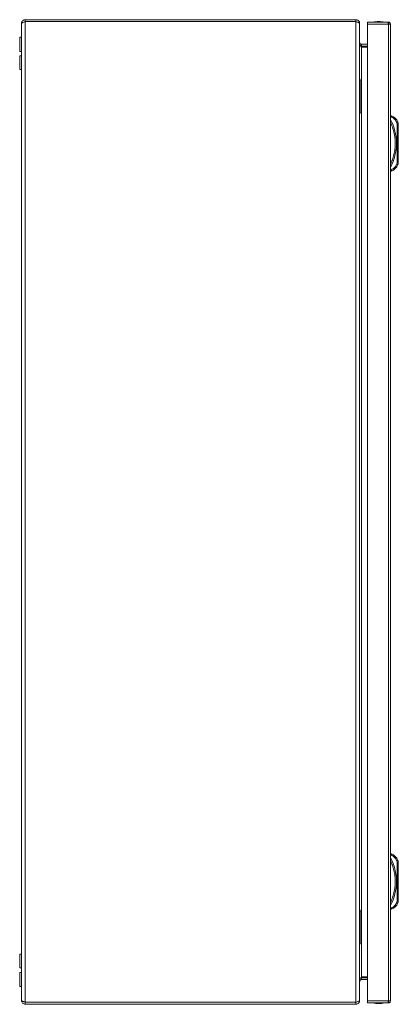
# Model space of a CAD drawing. Units: millimetres. Extents: x -1167 to 1720, y -1555 to 3672.
# Drawn here: x 1267 to 1575, y 0 to 800 of the extents above; entities that cross this region are included whole.
import ezdxf

# ---------------------------------------------------------------- set-up
doc = ezdxf.new("R2010")
doc.units = ezdxf.units.MM

msp = doc.modelspace()

# ---------------------------------------------------------------- linework, layer by layer
at = {"color": 7, "linetype": 'Continuous', "lineweight": 15}
for p, q in [((1268.34, 797), (1268.34, 3)), ((1271.34, 798.5), (1271.34, 800)), ((1271.34, 800), (1540.34, 800)), ((1540.34, 798.5), (1271.34, 798.5)), ((1271.34, 1.6), (1271.34, 798.4)), ((1540.34, 798.4), (1271.34, 798.4)), ((1540.34, 800), (1540.34, 798.5)), ((1540.34, 798.4), (1540.34, 1.6)), ((1543.34, 797), (1543.34, 796.93)), ((1543.34, 3.07), (1543.34, 796.93)), ((1566.61, 798), (1549.81, 798)), ((1549.81, 796.4), (1549.81, 2.6)), ((1549.81, 796.4), (1566.71, 796.4)), ((1566.71, 798), (1566.61, 798)), ((1566.71, 796.5), (1566.71, 798)), ((1566.71, 796.4), (1566.71, 2.6)), ((1568.31, 796.4), (1568.31, 796.4)), ((1568.31, 2.6), (1568.31, 796.4)), ((1268.34, 785.75), (1266.84, 785.75)), ((1266.84, 785.75), (1266.84, 780)), ((1266.84, 780), (1266.84, 774.25)), ((1544.84, 778.5), (1544.21, 778.63)), ((1544.84, 780), (1544.84, 778.5)), ((1549.81, 780), (1544.84, 780)), ((1544.84, 778.5), (1549.81, 778.5)), ((1544.84, 777.79), (1544.84, 22.21)), ((1549.81, 777.79), (1544.84, 777.79)), ((1266.84, 774.25), (1268.34, 774.25)), ((1268.34, 770.5), (1266.84, 770.5)), ((1266.84, 770.5), (1266.84, 759.5)), ((1266.84, 759.5), (1268.34, 759.5)), ((1543.84, 751), (1543.34, 752)), ((1544.34, 750), (1543.84, 751)), ((1544.34, 725.5), (1544.34, 749.5)), ((1568.31, 722), (1569.31, 722)), ((1568.31, 721), (1569.11, 721)), ((1573.67, 716.64), (1573.49, 716.57)), ((1573.49, 716.57), (1573.81, 715.01)), ((1573.85, 716.72), (1573.67, 716.64)), ((1573.81, 683.99), (1573.81, 715.01)), ((1573.81, 715.01), (1574.81, 715.01)), ((1574.01, 716.79), (1573.85, 716.72)), ((1574.15, 716.84), (1574.01, 716.79)), ((1574.26, 716.89), (1574.15, 716.84)), ((1574.34, 716.93), (1574.26, 716.89)), ((1574.4, 716.95), (1574.34, 716.93)), ((1574.41, 716.96), (1574.4, 716.95)), ((1574.81, 683.99), (1574.81, 715.01)), ((1573.81, 683.99), (1573.49, 682.43)), ((1573.49, 682.43), (1573.67, 682.35)), ((1573.67, 682.35), (1573.85, 682.28)), ((1574.81, 683.99), (1573.81, 683.99)), ((1573.85, 682.28), (1574.01, 682.21)), ((1574.01, 682.21), (1574.15, 682.16)), ((1574.15, 682.16), (1574.26, 682.11)), ((1574.26, 682.11), (1574.34, 682.07)), ((1574.34, 682.07), (1574.4, 682.05)), ((1574.4, 682.05), (1574.41, 682.04)), ((1569.11, 678), (1568.31, 678)), ((1568.31, 677), (1569.31, 677)), ((1568.31, 122.09), (1569.31, 122.09)), ((1568.31, 121.09), (1569.11, 121.09)), ((1573.67, 116.73), (1573.49, 116.66)), ((1573.49, 116.66), (1573.81, 115.1)), ((1573.85, 116.81), (1573.67, 116.73)), ((1573.81, 84.07), (1573.81, 115.1)), ((1573.81, 115.1), (1574.81, 115.1)), ((1574.01, 116.87), (1573.85, 116.81)), ((1574.15, 116.93), (1574.01, 116.87)), ((1574.26, 116.98), (1574.15, 116.93)), ((1574.34, 117.02), (1574.26, 116.98)), ((1574.4, 117.04), (1574.34, 117.02)), ((1574.41, 117.05), (1574.4, 117.04)), ((1574.81, 84.07), (1574.81, 115.1)), ((1573.81, 84.07), (1573.49, 82.52)), ((1573.49, 82.52), (1573.67, 82.44)), ((1573.67, 82.44), (1573.85, 82.37)), ((1574.81, 84.07), (1573.81, 84.07)), ((1573.85, 82.37), (1574.01, 82.3)), ((1574.01, 82.3), (1574.15, 82.24)), ((1574.15, 82.24), (1574.26, 82.2)), ((1574.26, 82.2), (1574.34, 82.16)), ((1574.34, 82.16), (1574.4, 82.14)), ((1574.4, 82.14), (1574.41, 82.13)), ((1543.84, 76), (1543.34, 77)), ((1544.34, 75), (1543.84, 76)), ((1544.34, 50.5), (1544.34, 74.5)), ((1569.11, 78.09), (1568.31, 78.09)), ((1568.31, 77.09), (1569.31, 77.09)), ((1268.34, 40.5), (1266.84, 40.5)), ((1266.84, 40.5), (1266.84, 29.5)), ((1266.84, 29.5), (1268.34, 29.5)), ((1268.34, 25.75), (1266.84, 25.75)), ((1266.84, 25.75), (1266.84, 14.25)), ((1544.23, 21.39), (1544.84, 21.5)), ((1549.81, 22.21), (1544.84, 22.21)), ((1544.84, 21.5), (1544.84, 20)), ((1549.81, 21.5), (1544.84, 21.5)), ((1549.81, 20), (1544.84, 20)), ((1266.84, 14.25), (1268.34, 14.25)), ((1540.34, 1.6), (1271.34, 1.6)), ((1271.34, 1.5), (1271.34, 0)), ((1271.34, 1.5), (1540.34, 1.5)), ((1271.34, 0), (1540.34, 0)), ((1284.56, 1.6), (1284.39, 1.51)), ((1284.39, 1.51), (1310.34, 1.51)), ((1295.93, 0), (1296.05, -0.03)), ((1297.51, 0), (1297.5, -0.03)), ((1298.18, 0), (1298.18, -0.03)), ((1299.64, -0.03), (1299.76, 0)), ((1310.34, 1.51), (1310.34, 1.5)), ((1310.34, 1.51), (1395.34, 1.51)), ((1350.93, 0), (1351.05, -0.03)), ((1352.51, 0), (1352.5, -0.03)), ((1353.18, 0), (1353.18, -0.03)), ((1354.64, -0.03), (1354.76, 0)), ((1395.34, 1.51), (1395.34, 1.5)), ((1395.34, 1.51), (1421.3, 1.51)), ((1405.93, 0), (1406.05, -0.03)), ((1407.51, 0), (1407.5, -0.03)), ((1408.18, 0), (1408.18, -0.03)), ((1409.64, -0.03), (1409.76, 0)), ((1421.3, 1.51), (1421.13, 1.6)), ((1540.34, 0), (1540.34, 1.5)), ((1543.34, 3), (1543.34, 3.07)), ((1566.71, 2.6), (1549.81, 2.6)), ((1549.81, 1), (1566.61, 1)), ((1566.71, 1), (1566.61, 1)), ((1566.71, 2.5), (1566.71, 1)), ((1568.31, 2.6), (1568.31, 2.6)), ((1296.05, -0.03), (1296.96, -0.13)), ((1296.96, -0.13), (1297.5, -0.03)), ((1298.18, -0.03), (1298.73, -0.13)), ((1298.73, -0.13), (1299.64, -0.03)), ((1351.05, -0.03), (1351.96, -0.13)), ((1351.96, -0.13), (1352.5, -0.03)), ((1353.18, -0.03), (1353.73, -0.13)), ((1353.73, -0.13), (1354.64, -0.03)), ((1406.05, -0.03), (1406.96, -0.13)), ((1406.96, -0.13), (1407.5, -0.03)), ((1408.18, -0.03), (1408.73, -0.13)), ((1408.73, -0.13), (1409.64, -0.03))]:
    msp.add_line(p, q, dxfattribs=at)
at = {"color": 8, "linetype": 'Continuous', "lineweight": 15}
for p, q in [((1310.34, 1.51), (1310.34, 1.6)), ((1395.34, 1.51), (1395.34, 1.6))]:
    msp.add_line(p, q, dxfattribs=at)
at = {"color": 7, "linetype": 'Continuous', "lineweight": 15}
for centre, radius, start, end in [((1559.11, 772.73), 25.77, 90.67011, 101.30585), ((1558.51, 772.73), 25.77, 78.69415, 89.32989), ((1565.77, 713.31), 9.39, 22.89332, 67.83176), ((1532.78, 699.5), 40.53, 331.23721, 28.76279), ((1569.81, 715.01), 5, 0, 22.89332), ((1565.77, 685.69), 9.39, 292.16824, 337.10668), ((1569.81, 683.99), 5, 337.10668, 0), ((1565.77, 113.39), 9.39, 22.89332, 67.83176), ((1532.78, 99.59), 40.53, 331.23721, 28.76279), ((1569.81, 115.1), 5, 0, 22.89332), ((1565.77, 85.78), 9.39, 292.16824, 337.10668), ((1569.81, 84.07), 5, 337.10668, 0), ((1284.34, 1.6), 0.1, 270, 297.67233), ((1421.34, 1.6), 0.1, 242.32767, 270), ((1559.11, 26.27), 25.77, 258.69415, 269.32989), ((1558.51, 26.27), 25.77, 270.67011, 281.30585)]:
    msp.add_arc(centre, radius, start, end, dxfattribs=at)
for points, knots in [([(1271.34, 800), (1271.32, 800), (1271.26, 800), (1271.18, 800), (1271.1, 799.99), (1271.02, 799.98), (1270.94, 799.97), (1270.86, 799.96), (1270.78, 799.95), (1270.7, 799.93), (1270.63, 799.91), (1270.57, 799.9), (1270.5, 799.88), (1270.42, 799.86), (1270.35, 799.83), (1270.28, 799.81), (1270.22, 799.78), (1270.16, 799.76), (1270.08, 799.72), (1270.01, 799.69), (1269.94, 799.65), (1269.88, 799.62), (1269.82, 799.58), (1269.76, 799.55), (1269.69, 799.5), (1269.62, 799.46), (1269.57, 799.42), (1269.52, 799.38), (1269.46, 799.34), (1269.4, 799.28), (1269.34, 799.23), (1269.29, 799.19), (1269.24, 799.14), (1269.19, 799.09), (1269.14, 799.03), (1269.08, 798.97), (1269.04, 798.92), (1269, 798.87), (1268.95, 798.81), (1268.91, 798.75), (1268.86, 798.68), (1268.81, 798.61), (1268.78, 798.55), (1268.74, 798.5), (1268.71, 798.44), (1268.67, 798.37), (1268.64, 798.29), (1268.61, 798.23), (1268.58, 798.17), (1268.56, 798.11), (1268.53, 798.03), (1268.5, 797.95), (1268.48, 797.89), (1268.46, 797.82), (1268.44, 797.76), (1268.42, 797.68), (1268.4, 797.6), (1268.39, 797.53), (1268.38, 797.47), (1268.37, 797.4), (1268.36, 797.32), (1268.35, 797.24), (1268.35, 797.16), (1268.34, 797.08), (1268.34, 797.03), (1268.34, 797)], [0, 0, 0, 0, 0.017269, 0.034536, 0.051802, 0.069069, 0.086335, 0.103602, 0.120872, 0.138139, 0.155406, 0.164038, 0.181305, 0.198571, 0.215838, 0.233107, 0.241741, 0.259007, 0.276273, 0.293541, 0.310806, 0.328074, 0.336708, 0.353976, 0.371242, 0.388509, 0.405776, 0.414409, 0.431677, 0.448943, 0.46621, 0.483477, 0.492111, 0.509379, 0.526644, 0.543912, 0.561181, 0.569813, 0.587079, 0.604346, 0.621612, 0.638881, 0.656146, 0.664782, 0.682045, 0.699315, 0.716584, 0.733848, 0.742484, 0.75975, 0.777014, 0.794284, 0.811553, 0.820185, 0.837451, 0.854718, 0.871982, 0.889252, 0.897885, 0.915152, 0.932416, 0.949687, 0.966952, 0.983472, 1, 1, 1, 1]), ([(1268.34, 797), (1268.38, 797.1), (1268.45, 797.31), (1269.01, 797.63), (1269.84, 797.94), (1270.67, 798.2), (1271.18, 798.35), (1271.34, 798.4)], [0, 0, 0, 0, 0.224, 0.448025, 0.672057, 0.896084, 1, 1, 1, 1]), ([(1543.34, 797), (1543.3, 797.4), (1543.2, 798.21), (1542.47, 799.22), (1541.47, 799.88), (1540.71, 799.96), (1540.34, 800)], [0, 0, 0, 0, 0.256382, 0.513025, 0.769669, 1, 1, 1, 1]), ([(1540.34, 798.4), (1540.7, 798.29), (1541.4, 798.07), (1542.33, 797.74), (1543.01, 797.41), (1543.31, 797.14), (1543.34, 796.98), (1543.34, 796.93)], [0, 0, 0, 0, 0.224941, 0.449917, 0.674891, 0.89987, 1, 1, 1, 1]), ([(1549.81, 798), (1549.81, 797.98), (1549.81, 797.93), (1549.81, 797.56), (1549.81, 797.03), (1549.81, 796.61), (1549.81, 796.4)], [0, 0, 0, 0, 0.249999, 0.500006, 0.750003, 1, 1, 1, 1]), ([(1566.71, 796.4), (1566.7, 796.61), (1566.68, 797.03), (1566.66, 797.56), (1566.63, 797.93), (1566.62, 797.98), (1566.61, 798)], [0, 0, 0, 0, 0.2499962, 0.4999936, 0.750001, 1, 1, 1, 1]), ([(1566.71, 798), (1566.92, 797.98), (1567.34, 797.93), (1567.87, 797.56), (1568.24, 797.03), (1568.28, 796.61), (1568.31, 796.4)], [0, 0, 0, 0, 0.2500096, 0.5000058, 0.7500021, 1, 1, 1, 1]), ([(1568.31, 796.4), (1568.27, 796.4), (1568.2, 796.4), (1567.83, 796.4), (1567.31, 796.4), (1566.91, 796.4), (1566.71, 796.4)], [0, 0, 0, 0, 0.250002, 0.499991, 0.749993, 1, 1, 1, 1]), ([(1543.34, 781.5), (1543.34, 781.3), (1543.38, 781.11), (1543.53, 780.75), (1543.65, 780.58), (1543.85, 780.37), (1543.93, 780.31), (1544.09, 780.2), (1544.18, 780.15), (1544.45, 780.04), (1544.65, 780), (1544.84, 780)], [0, 0, 0, 0, 0.25, 0.25, 0.5, 0.5, 0.625, 0.625, 0.75, 0.75, 1, 1, 1, 1]), ([(1544.84, 777.79), (1544.57, 778.14), (1544.03, 778.84), (1543.45, 779.84), (1543.38, 780.49), (1543.34, 780.79)], [0, 0, 0, 0, 0.3481418, 0.6975308, 1, 1, 1, 1]), ([(1544.34, 749.5), (1544.34, 749.56), (1544.34, 749.67), (1544.34, 749.79), (1544.34, 749.89), (1544.34, 749.96), (1544.34, 750), (1544.34, 750), (1544.34, 750)], [0, 0, 0, 0, 0.213404, 0.426781, 0.53059, 0.721036, 0.931812, 1, 1, 1, 1]), ([(1543.34, 723), (1543.51, 723.33), (1543.83, 723.98), (1544.18, 724.66), (1544.34, 725)], [0, 0, 0, 0, 0.51059, 1, 1, 1, 1]), ([(1544.34, 725), (1544.34, 725.01), (1544.34, 725.02), (1544.34, 725.1), (1544.34, 725.23), (1544.34, 725.38), (1544.34, 725.47), (1544.34, 725.5)], [0, 0, 0, 0, 0.2133111, 0.4260137, 0.6512083, 0.8713427, 1, 1, 1, 1]), ([(1569.31, 722), (1569.31, 721.99), (1569.3, 721.96), (1569.28, 721.84), (1569.25, 721.68), (1569.2, 721.47), (1569.15, 721.22), (1569.12, 721.08), (1569.11, 721)], [0, 0, 0, 0, 0.242749, 0.36947, 0.499568, 0.715715, 0.849428, 1, 1, 1, 1]), ([(1573.49, 716.57), (1572.98, 717.52), (1571.94, 719.42), (1570.05, 720.47), (1569.11, 721)], [0, 0, 0, 0, 0.5, 1, 1, 1, 1]), ([(1568.31, 682.17), (1568.91, 683.52), (1570.12, 686.21), (1571.35, 690.51), (1572.14, 694.95), (1572.4, 699.5), (1572.14, 704.05), (1571.35, 708.49), (1570.12, 712.79), (1568.91, 715.48), (1568.31, 716.83)], [0, 0, 0, 0, 0.123376, 0.246745, 0.372953, 0.5, 0.627046, 0.753254, 0.876616, 1, 1, 1, 1]), ([(1569.11, 678), (1570.05, 678.53), (1571.94, 679.58), (1572.98, 681.48), (1573.49, 682.43)], [0, 0, 0, 0, 0.5, 1, 1, 1, 1]), ([(1569.11, 678), (1569.12, 677.92), (1569.15, 677.77), (1569.2, 677.53), (1569.25, 677.32), (1569.28, 677.16), (1569.3, 677.04), (1569.31, 677.01), (1569.31, 677)], [0, 0, 0, 0, 0.150593, 0.284325, 0.500445, 0.630556, 0.757293, 1, 1, 1, 1]), ([(1569.31, 122.09), (1569.31, 122.07), (1569.3, 122.05), (1569.28, 121.93), (1569.25, 121.77), (1569.2, 121.56), (1569.15, 121.31), (1569.12, 121.17), (1569.11, 121.09)], [0, 0, 0, 0, 0.242749, 0.36947, 0.499568, 0.715715, 0.849428, 1, 1, 1, 1]), ([(1573.49, 116.66), (1572.98, 117.61), (1571.94, 119.51), (1570.05, 120.56), (1569.11, 121.09)], [0, 0, 0, 0, 0.5, 1, 1, 1, 1]), ([(1568.31, 82.26), (1568.91, 83.61), (1570.12, 86.3), (1571.35, 90.6), (1572.14, 95.04), (1572.4, 99.59), (1572.14, 104.14), (1571.35, 108.58), (1570.12, 112.87), (1568.91, 115.57), (1568.31, 116.91)], [0, 0, 0, 0, 0.123377, 0.246745, 0.372954, 0.5, 0.627046, 0.753255, 0.876616, 1, 1, 1, 1]), ([(1569.11, 78.09), (1570.05, 78.61), (1571.94, 79.67), (1572.98, 81.57), (1573.49, 82.52)], [0, 0, 0, 0, 0.4999968, 1, 1, 1, 1]), ([(1544.34, 74.5), (1544.34, 74.55), (1544.34, 74.66), (1544.34, 74.79), (1544.34, 74.89), (1544.34, 74.96), (1544.34, 75), (1544.34, 75), (1544.34, 75)], [0, 0, 0, 0, 0.213402, 0.426778, 0.530614, 0.721038, 0.931813, 1, 1, 1, 1]), ([(1569.11, 78.09), (1569.12, 78.01), (1569.15, 77.86), (1569.2, 77.62), (1569.25, 77.41), (1569.28, 77.25), (1569.3, 77.12), (1569.31, 77.1), (1569.31, 77.09)], [0, 0, 0, 0, 0.150593, 0.284325, 0.500445, 0.630556, 0.757293, 1, 1, 1, 1]), ([(1543.34, 48), (1543.51, 48.33), (1543.83, 48.97), (1544.18, 49.66), (1544.34, 50)], [0, 0, 0, 0, 0.510585, 1, 1, 1, 1]), ([(1544.34, 50), (1544.34, 50), (1544.34, 50.01), (1544.34, 50.1), (1544.34, 50.23), (1544.34, 50.37), (1544.34, 50.46), (1544.34, 50.5)], [0, 0, 0, 0, 0.2133156, 0.4260042, 0.6512035, 0.871378, 1, 1, 1, 1]), ([(1543.34, 19.21), (1543.39, 19.56), (1543.48, 20.25), (1544.1, 21.25), (1544.61, 21.9), (1544.84, 22.21)], [0, 0, 0, 0, 0.3481356, 0.6975246, 1, 1, 1, 1]), ([(1544.84, 20), (1544.65, 20), (1544.45, 19.96), (1544.09, 19.81), (1543.92, 19.7), (1543.72, 19.49), (1543.65, 19.42), (1543.54, 19.25), (1543.5, 19.17), (1543.38, 18.89), (1543.34, 18.7), (1543.34, 18.5)], [0, 0, 0, 0, 0.25, 0.25, 0.5, 0.5, 0.625, 0.625, 0.75, 0.75, 1, 1, 1, 1]), ([(1268.34, 3), (1268.39, 2.6), (1268.48, 1.8), (1269.2, 0.79), (1270.2, 0.12), (1270.97, 0.04), (1271.34, 0)], [0, 0, 0, 0, 0.2546521, 0.5095417, 0.7644367, 1, 1, 1, 1]), ([(1271.34, 1.6), (1270.99, 1.7), (1270.29, 1.91), (1269.36, 2.23), (1268.68, 2.54), (1268.38, 2.8), (1268.35, 2.95), (1268.34, 3)], [0, 0, 0, 0, 0.223997, 0.448026, 0.672057, 0.896087, 1, 1, 1, 1]), ([(1543.34, 3.07), (1543.31, 2.96), (1543.24, 2.74), (1542.67, 2.41), (1541.84, 2.08), (1541.01, 1.81), (1540.5, 1.65), (1540.34, 1.6)], [0, 0, 0, 0, 0.22494, 0.449914, 0.674895, 0.899868, 1, 1, 1, 1]), ([(1540.34, 0), (1540.75, 0.05), (1541.55, 0.14), (1542.56, 0.87), (1543.22, 1.87), (1543.31, 2.64), (1543.34, 3)], [0, 0, 0, 0, 0.256389, 0.513032, 0.769672, 1, 1, 1, 1]), ([(1549.81, 2.6), (1549.81, 2.39), (1549.81, 1.97), (1549.81, 1.44), (1549.81, 1.07), (1549.81, 1.02), (1549.81, 1)], [0, 0, 0, 0, 0.249995, 0.5, 0.750005, 1, 1, 1, 1]), ([(1566.61, 1), (1566.62, 1.02), (1566.63, 1.07), (1566.66, 1.44), (1566.68, 1.97), (1566.7, 2.39), (1566.71, 2.6)], [0, 0, 0, 0, 0.249995, 0.5, 0.750006, 1, 1, 1, 1]), ([(1566.71, 2.6), (1566.91, 2.6), (1567.31, 2.6), (1567.83, 2.6), (1568.2, 2.6), (1568.27, 2.6), (1568.31, 2.6)], [0, 0, 0, 0, 0.250007, 0.500009, 0.749998, 1, 1, 1, 1]), ([(1568.31, 2.6), (1568.28, 2.39), (1568.24, 1.97), (1567.87, 1.44), (1567.34, 1.07), (1566.92, 1.02), (1566.71, 1)], [0, 0, 0, 0, 0.249996, 0.5, 0.749995, 1, 1, 1, 1])]:
    msp.add_open_spline(points, degree=3, knots=knots, dxfattribs=at)

doc.saveas('drawing.dxf')
